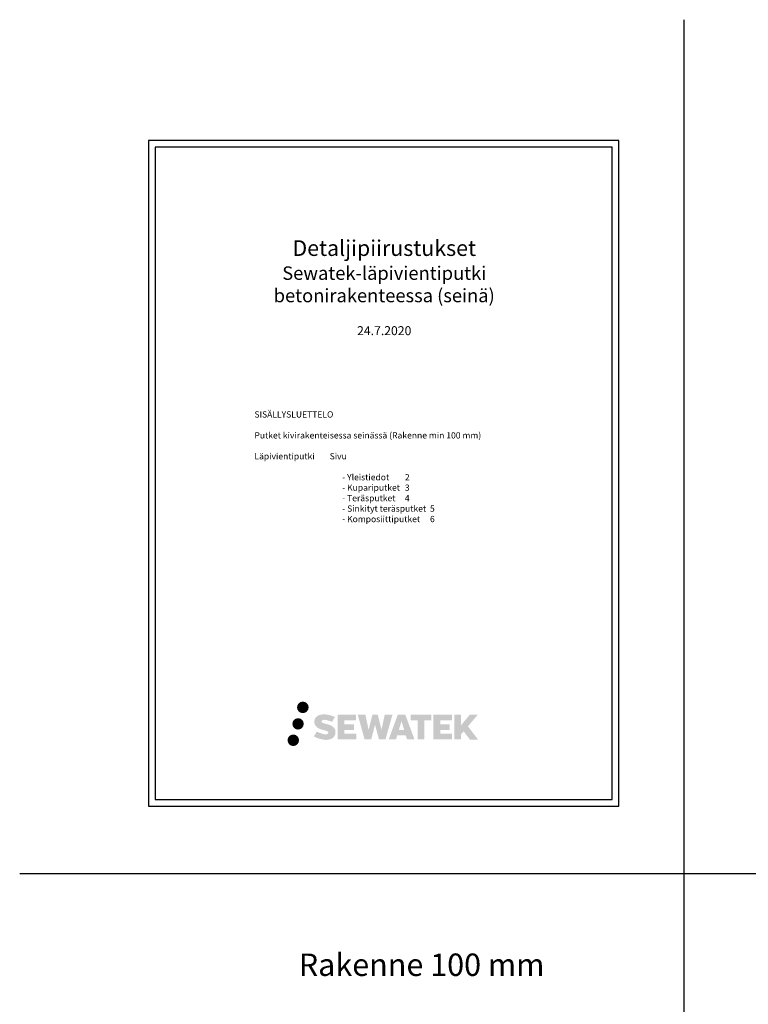
# Model space of a CAD drawing. Units: millimetres. Extents: x -8470 to 2595, y -17510 to -7525.
# Drawn here: x -7161 to -5534, y -9721 to -7525 of the extents above; entities that cross this region are included whole.
import ezdxf

# ---------------------------------------------------------------- set-up
doc = ezdxf.new("R2010")
doc.units = ezdxf.units.MM
doc.header["$LTSCALE"] = 5
doc.header["$MEASUREMENT"] = 0
doc.linetypes.add('DASHDOT', pattern=[9, 5, -2, 0, -2])
doc.layers.add('Sewatek', color=7, linetype='Continuous')
doc.styles.add('_Isot sivuotsikot', font='verdana.ttf', dxfattribs={"height": 50})
doc.styles.add('_Teksti 14', font='verdana.ttf', dxfattribs={"height": 14})

msp = doc.modelspace()

# ---------------------------------------------------------------- hatches: boundary and pattern name
at = {"layer": 'Sewatek', "ltscale": 0.5, "transparency": 33554687}
h = msp.add_hatch(color=256, dxfattribs=at)
h.dxf.hatch_style = 1
h.paths.add_polyline_path([(-6541.25382, -9058.77955, 1), (-6515.44781, -9058.77955, 1)])
h = msp.add_hatch(color=256, dxfattribs=at)
h.dxf.hatch_style = 1
h.paths.add_polyline_path([(-6526.34014, -9095.60432, 1), (-6551.69679, -9095.60432, 1)])
h = msp.add_hatch(color=256, dxfattribs=at)
h.dxf.hatch_style = 1
h.paths.add_polyline_path([(-6456.19705, -9108.46642), (-6458.40114, -9104.88884), (-6460.51409, -9102.83685), (-6462.50513, -9100.98803), (-6465.09602, -9099.56423), (-6467.58339, -9098.46327), (-6470.5193, -9097.32152), (-6476.53961, -9095.67259), (-6481.21618, -9094.3573), (-6485.07436, -9092.77895), (-6486.12659, -9091.6975), (-6486.56502, -9089.47612), (-6485.8343, -9088.30698), (-6483.84676, -9087.05015), (-6479.66707, -9086.5065), (-6473.8307, -9087.47922), (-6468.06916, -9089.27503), (-6463.28034, -9091.07084), (-6456.69326, -9080.14017), (-6460.75078, -9078.45526), (-6462.91708, -9077.66439), (-6466.05846, -9076.70654), (-6470.17395, -9075.70364), (-6475.95242, -9074.70893), (-6479.56317, -9074.37976), (-6483.35168, -9074.37976), (-6488.01724, -9074.99275), (-6492.18967, -9076.17515), (-6495.27916, -9077.89153), (-6497.75837, -9079.79862), (-6499.55103, -9081.515), (-6500.82558, -9083.51576), (-6501.74049, -9085.29068), (-6502.60323, -9088.66662), (-6502.60323, -9092.79278), (-6502.1531, -9094.93088), (-6501.4408, -9097.38646), (-6499.58156, -9100.31993), (-6497.51573, -9102.30312), (-6494.99543, -9104.45158), (-6493.06834, -9105.58952), (-6489.91119, -9106.92634), (-6484.25106, -9108.91734), (-6478.24961, -9110.4817), (-6474.55204, -9111.64785), (-6473.00666, -9112.51448), (-6471.94042, -9113.33323), (-6471.16791, -9114.69334), (-6471.16791, -9115.94776), (-6471.4474, -9116.62294), (-6472.20797, -9117.49619), (-6473.89814, -9118.39761), (-6476.15169, -9118.87649), (-6479.22215, -9118.87649), (-6482.46163, -9118.2286), (-6486.46168, -9117.2145), (-6490.57441, -9115.72152), (-6493.95474, -9114.39756), (-6496.96887, -9112.73556), (-6503.77212, -9123.33397), (-6501.05127, -9124.94174), (-6497.66258, -9126.42584), (-6493.70498, -9127.93468), (-6489.41173, -9129.16746), (-6485.70704, -9130.13552), (-6481.40662, -9130.83053), (-6478.36592, -9131.28664), (-6475.4121, -9131.28664), (-6472.34664, -9131.01465), (-6467.42526, -9129.95013), (-6464.45437, -9128.80979), (-6462.20369, -9127.5194), (-6460.40315, -9126.01895), (-6459.11276, -9124.63854), (-6457.67233, -9122.68795), (-6456.3288, -9120.48217), (-6455.48559, -9117.00393), (-6455.48559, -9112.44532)])
h.paths.add_polyline_path([(-6414.43194, -9096.48257), (-6435.62928, -9096.48257), (-6435.62928, -9087.98171), (-6409.41509, -9087.98171), (-6409.41509, -9075.16526), (-6450.76042, -9075.16526), (-6450.76042, -9130.22066), (-6409.02857, -9130.22066), (-6409.02857, -9117.72908), (-6435.63765, -9117.72908), (-6435.63765, -9109.01269), (-6414.43194, -9109.01269)])
h.paths.add_polyline_path([(-6388.65124, -9075.10289), (-6405.76069, -9075.10289), (-6390.42655, -9130.25759), (-6375.6384, -9130.25759), (-6367.20125, -9097.35845), (-6358.35356, -9130.22765), (-6343.78177, -9130.22765), (-6328.33933, -9075.30369), (-6345.51211, -9075.30369), (-6352.74778, -9108.61211), (-6361.12909, -9075.14587), (-6372.95016, -9075.14587), (-6381.52293, -9109.03773)])
h.paths.add_polyline_path([(-6299.58157, -9075.12389), (-6316.33146, -9075.1189), (-6336.6377, -9130.25562), (-6320.30799, -9130.25562), (-6317.5998, -9121.08123), (-6298.57124, -9121.08123), (-6295.69174, -9130.31104), (-6279.04392, -9130.31104)])
h.paths.add_polyline_path([(-6314.08854, -9109.44149), (-6308.09018, -9089.47962), (-6301.95483, -9109.44149)], flags=16)
h.paths.add_polyline_path([(-6159.65417, -9101.15532), (-6137.76613, -9075.15462), (-6155.65147, -9075.15462), (-6174.84018, -9098.57526), (-6174.84018, -9075.15577), (-6189.86188, -9075.15577), (-6189.86188, -9130.35747), (-6174.85672, -9130.35747), (-6174.85672, -9118.66022), (-6169.32702, -9112.27827), (-6155.31388, -9130.47984), (-6137.2426, -9130.47984)])
h.paths.add_polyline_path([(-6200.29886, -9096.65646), (-6221.61894, -9096.65646), (-6221.61894, -9087.88852), (-6195.33151, -9087.88852), (-6195.33151, -9075.15212), (-6236.82127, -9075.15212), (-6236.82127, -9130.37078), (-6194.99405, -9130.37078), (-6194.99405, -9117.63484), (-6221.6216, -9117.63484), (-6221.6216, -9109.09622), (-6200.29886, -9109.09622)])
h.paths.add_polyline_path([(-6256.83628, -9087.80296), (-6241.34023, -9087.80296), (-6241.34023, -9075.144), (-6287.69815, -9075.144), (-6287.69815, -9087.93842), (-6271.96977, -9087.93842), (-6271.96977, -9130.24893), (-6256.83628, -9130.24893)])
h = msp.add_hatch(color=256, dxfattribs=at)
h.dxf.hatch_style = 1
h.paths.add_polyline_path([(-6536.81159, -9132.19232, 1), (-6562.54296, -9132.19232, 1)])

# ---------------------------------------------------------------- linework, layer by layer
at = {"layer": 'Sewatek'}
for p, q in [((-5677.78411, -7524.74341), (-5677.78412, -17509.79997)), ((-7160.61553, -9429.44102), (-4249.19149, -9429.44102))]:
    msp.add_line(p, q, dxfattribs=at)
for points in [[(-6872.80598, -9279.44102), (-5822.80598, -9279.44102), (-5822.80598, -7794.44102), (-6872.80598, -7794.44102)], [(-6857.80598, -9264.44102), (-5837.80598, -9264.44102), (-5837.80598, -7809.44102), (-6857.80598, -7809.44102)]]:
    msp.add_lwpolyline(points, close=True, dxfattribs=at)

# ---------------------------------------------------------------- texts
at = {"layer": 'Sewatek', "linetype": 'DASHDOT', "ltscale": 10}
for s, width, heights, insert, char_height, attachment_point, style in [('Detaljipiirustukset\\P{\\H0.85714x;Sewatek-läpivientiputki\\Pbetonirakenteessa (seinä)}\\P\\pt980;{\\H0.57143x;\\P24.7.2020}', 661.0459513, [390.33199], (-6346.59485, -8016.73585), 35, 2, '_Teksti 14'), ('\\pt100.28543,400;^IRakenne 100 mm', 838.8032223, [101.37658], (-6737.40366, -9607.9429), 50, 1, '_Isot sivuotsikot')]:
    msp.add_mtext_dynamic_manual_height_columns(s, width=width, gutter_width=1, heights=heights, dxfattribs=dict(at, insert=insert, char_height=char_height, attachment_point=attachment_point, style=style))
at = {"layer": 'Sewatek', "ltscale": 10, "insert": (-6636.46097, -8398.29353), "char_height": 14, "attachment_point": 1, "style": '_Teksti 14'}
msp.add_mtext_dynamic_manual_height_columns('SISÄLLYSLUETTELO\\P\\pt14,588;\\P\\pt14,672;Putket kivirakenteisessa seinässä (Rakenne min 100 mm)\\P\\P\\pt632.97112,672;Läpivientiputki^ISivu\\P\\pt14,672;\\P\\pt14,662.5225,672;^I- Yleistiedot^I2\\P\\pt14,662.77636,672;^I- Kupariputket^I3\\P\\pt14,661.41303,672;^I- Teräsputket^I4\\P\\pt14,662.87979,672;^I- Sinkityt teräsputket^I5\\P\\pt14,662.08999,672;^I- Komposiittiputket^I6', width=780.9737642, gutter_width=50, heights=[507.66226], dxfattribs=at)

doc.saveas('drawing.dxf')
